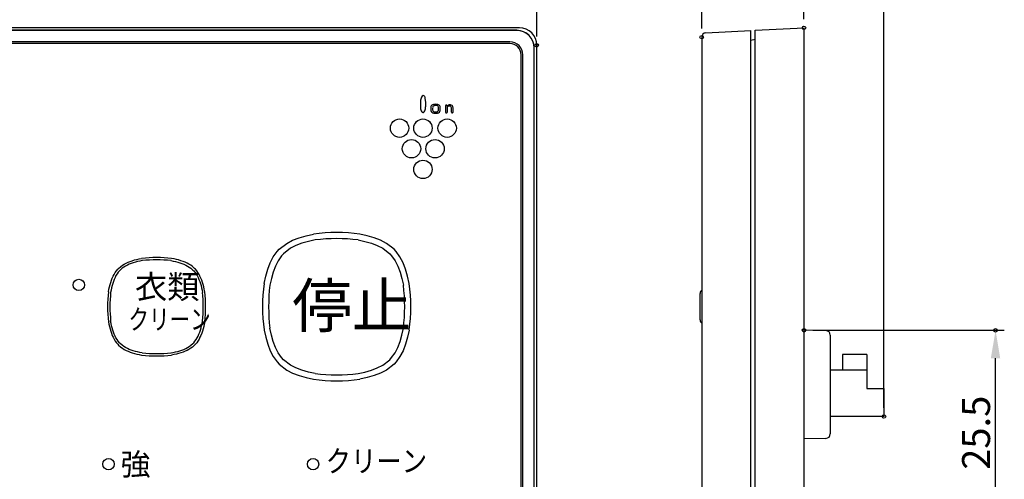
# Model space of a CAD drawing. Extents: x 155 to 562, y 107 to 400.
# Drawn here: x 253 to 366, y 249 to 302 of the extents above; entities that cross this region are included whole.
import ezdxf

# ---------------------------------------------------------------- set-up
doc = ezdxf.new("R2010")
doc.units = 0
doc.header["$LTSCALE"] = 0.5
doc.header["$MEASUREMENT"] = 0
doc.layers.get('DEFPOINTS').update_dxf_attribs({"linetype": 'CONTINUOUS'})
for name, color, linetype in [('0_COMPONENTS', 7, 'CONTINUOUS'), ('1', 7, 'CONTINUOUS'), ('MOJI', 7, 'CONTINUOUS')]:
    doc.layers.add(name, color=color, linetype=linetype)
doc.styles.get("Standard").update_dxf_attribs({"font": 'txt', "bigfont": 'bigfont.shx'})

# ---------------------------------------------------------------- blocks, each defined once
blk = doc.blocks.new('-008-_D10')
at = {"layer": '1', "color": 2, "linetype": 'Continuous'}
for p, q in [((224.21, 180.16), (246.13, 180.16)), ((245.13, 157.85), (245.13, 176.96)), ((237.47, 154.65), (246.13, 154.65))]:
    blk.add_line(p, q, dxfattribs=at)
for points in [[(244.59, 176.96), (245.66, 176.96), (245.13, 180.16)], [(244.59, 157.85), (245.66, 157.85), (245.13, 154.65)]]:
    blk.add_solid(points, dxfattribs=at)
at = {"layer": 'DEFPOINTS', "color": 7}
for centre in [(223.21, 180.16), (245.13, 180.16), (236.47, 154.65)]:
    blk.add_circle(centre, 0.2, dxfattribs=at)
at = {"layer": '1', "color": 7}
blk.add_text('25.5', height=3.2, rotation=90, dxfattribs=at).set_placement((244.5, 164.2))
blk = doc.blocks.new('-006-_D8')
at = {"layer": '1', "color": 2, "linetype": 'Continuous'}
for p, q in [((211.51, 214.69), (211.51, 224.27)), ((223.21, 215.75), (223.21, 224.27)), ((214.71, 223.27), (220.01, 223.27))]:
    blk.add_line(p, q, dxfattribs=at)
for points in [[(214.71, 223.81), (214.71, 222.74), (211.51, 223.27)], [(220.01, 223.81), (220.01, 222.74), (223.21, 223.27)]]:
    blk.add_solid(points, dxfattribs=at)
at = {"layer": 'DEFPOINTS', "color": 7}
for centre in [(223.21, 223.27), (223.21, 214.75), (211.51, 213.69)]:
    blk.add_circle(centre, 0.2, dxfattribs=at)
at = {"layer": '1', "color": 7}
blk.add_text('11.7', height=3.2, dxfattribs=at).set_placement((214.16, 223.9))
blk = doc.blocks.new('-005-_D5')
at = {"layer": '1', "color": 2, "linetype": 'Continuous'}
for p, q in [((223.21, 215.75), (223.21, 224.18)), ((232.36, 171.3), (232.36, 224.18)), ((229.16, 223.18), (226.41, 223.18))]:
    blk.add_line(p, q, dxfattribs=at)
for points in [[(226.41, 223.72), (226.41, 222.65), (223.21, 223.18)], [(229.16, 223.72), (229.16, 222.65), (232.36, 223.18)]]:
    blk.add_solid(points, dxfattribs=at)
at = {"layer": 'DEFPOINTS', "color": 7}
for centre in [(223.21, 223.18), (223.21, 214.75), (232.36, 170.3)]:
    blk.add_circle(centre, 0.2, dxfattribs=at)
at = {"layer": '1', "color": 7}
blk.add_text('9.2', height=3.2, dxfattribs=at).set_placement((225.39, 223.81))
blk = doc.blocks.new('-010-_D12')
at = {"layer": '1', "color": 2, "linetype": 'Continuous'}
blk.add_line((192.64, 213.76), (192.64, 223.75), dxfattribs=at)
at = {"layer": 'DEFPOINTS', "color": 7}
blk.add_circle((192.64, 212.76), 0.2, dxfattribs=at)

msp = doc.modelspace()

# ---------------------------------------------------------------- linework, layer by layer
at = {"layer": '0_COMPONENTS', "color": 7, "linetype": 'Continuous'}
for p, q in [((310.08, 300.71), (198.07, 300.71)), ((309.79, 300.42), (198.37, 300.42)), ((309.78, 300.41), (198.37, 300.41)), ((330.95, 299.64), (330.95, 181.78)), ((331.42, 300.14), (336.55, 300.41)), ((336.55, 181.01), (336.55, 300.41)), ((337.05, 300.42), (342.65, 300.71)), ((337.05, 181), (337.05, 300.42)), ((342.65, 180.71), (342.65, 300.71)), ((308.98, 299.11), (199.18, 299.11)), ((308.98, 298.91), (199.18, 298.91)), ((312.08, 182.71), (312.08, 298.71)), ((336.55, 299.31), (337.05, 299.41)), ((310.28, 183.81), (310.28, 297.61)), ((310.48, 183.81), (310.48, 297.61)), ((311.78, 183), (311.78, 298.42)), ((311.78, 183.01), (311.78, 298.41)), ((330.75, 267.31), (330.75, 270.31)), ((345.15, 266.07), (342.65, 266.11)), ((345.65, 265.57), (345.65, 254.25)), ((347.05, 263.36), (347.05, 261.56)), ((349.85, 263.36), (347.05, 263.36)), ((349.85, 263.36), (349.85, 259.46)), ((349.85, 261.56), (345.65, 261.56)), ((349.85, 259.46), (351.8, 259.46)), ((351.8, 256.26), (351.8, 259.46)), ((351.8, 256.26), (345.65, 256.26)), ((345.15, 253.75), (342.65, 253.71))]:
    msp.add_line(p, q, dxfattribs=at)
at = {"layer": '0_COMPONENTS', "color": 2, "linetype": 'Continuous'}
for p, q in [((282.6, 275.38), (283.47, 276.05)), ((283.47, 276.05), (284.14, 276.4)), ((284.14, 276.4), (284.88, 276.69)), ((285.21, 276.06), (284.52, 275.81)), ((284.88, 276.69), (285.67, 276.92)), ((285.94, 276.27), (285.21, 276.06)), ((285.67, 276.92), (286.51, 277.1)), ((286.71, 276.44), (285.94, 276.27)), ((291.64, 276.44), (292.41, 276.27)), ((292.68, 276.92), (291.84, 277.1)), ((292.41, 276.27), (293.15, 276.06)), ((293.47, 276.69), (292.68, 276.92)), ((293.15, 276.06), (293.83, 275.81)), ((294.21, 276.4), (293.47, 276.69)), ((294.89, 276.05), (294.21, 276.4)), ((295.75, 275.38), (294.89, 276.05)), ((281.93, 274.52), (282.36, 275.12)), ((282.36, 275.12), (282.6, 275.38)), ((283.11, 274.87), (282.88, 274.63)), ((283.9, 275.49), (283.11, 274.87)), ((284.52, 275.81), (283.9, 275.49)), ((293.83, 275.81), (294.45, 275.49)), ((294.45, 275.49), (295.25, 274.87)), ((295.25, 274.87), (295.47, 274.63)), ((296, 275.12), (295.75, 275.38)), ((296.42, 274.52), (296, 275.12)), ((264.87, 273.68), (265.09, 273.79)), ((265.09, 273.79), (265.31, 273.89)), ((265.31, 273.89), (265.55, 273.99)), ((265.68, 273.76), (265.45, 273.67)), ((265.55, 273.99), (265.8, 274.07)), ((265.91, 273.84), (265.68, 273.76)), ((265.8, 274.07), (266.05, 274.15)), ((266.16, 273.91), (265.91, 273.84)), ((266.05, 274.15), (266.31, 274.21)), ((266.41, 273.97), (266.16, 273.91)), ((266.31, 274.21), (266.58, 274.28)), ((266.67, 274.03), (266.41, 273.97)), ((266.58, 274.28), (266.86, 274.33)), ((266.93, 274.08), (266.67, 274.03)), ((270.22, 274.08), (270.49, 274.03)), ((270.57, 274.28), (270.3, 274.33)), ((270.49, 274.03), (270.74, 273.97)), ((270.84, 274.21), (270.57, 274.28)), ((270.74, 273.97), (270.99, 273.91)), ((271.1, 274.15), (270.84, 274.21)), ((270.99, 273.91), (271.24, 273.84)), ((271.36, 274.07), (271.1, 274.15)), ((271.24, 273.84), (271.47, 273.76)), ((271.6, 273.99), (271.36, 274.07)), ((271.47, 273.76), (271.7, 273.67)), ((271.84, 273.89), (271.6, 273.99)), ((272.06, 273.79), (271.84, 273.89)), ((272.28, 273.68), (272.06, 273.79)), ((281.3, 273.11), (281.58, 273.84)), ((281.58, 273.84), (281.93, 274.52)), ((282.49, 274.07), (282.17, 273.45)), ((282.88, 274.63), (282.49, 274.07)), ((295.47, 274.63), (295.86, 274.07)), ((295.86, 274.07), (296.18, 273.45)), ((296.77, 273.84), (296.42, 274.52)), ((297.05, 273.11), (296.77, 273.84)), ((263.72, 272.51), (263.85, 272.72)), ((263.85, 272.72), (263.98, 272.91)), ((263.98, 272.91), (264.13, 273.09)), ((264.18, 272.74), (264.05, 272.55)), ((264.13, 273.09), (264.22, 273.19)), ((264.33, 272.91), (264.18, 272.74)), ((264.22, 273.19), (264.48, 273.41)), ((264.41, 273), (264.33, 272.91)), ((264.65, 273.21), (264.41, 273)), ((264.48, 273.41), (264.67, 273.55)), ((264.84, 273.34), (264.65, 273.21)), ((264.67, 273.55), (264.87, 273.68)), ((265.03, 273.46), (264.84, 273.34)), ((265.24, 273.57), (265.03, 273.46)), ((265.45, 273.67), (265.24, 273.57)), ((271.7, 273.67), (271.92, 273.57)), ((271.92, 273.57), (272.12, 273.46)), ((272.12, 273.46), (272.32, 273.34)), ((272.48, 273.55), (272.28, 273.68)), ((272.32, 273.34), (272.5, 273.21)), ((272.68, 273.41), (272.48, 273.55)), ((272.5, 273.21), (272.74, 273)), ((272.93, 273.19), (272.68, 273.41)), ((272.74, 273), (272.83, 272.91)), ((272.83, 272.91), (272.97, 272.74)), ((273.02, 273.09), (272.93, 273.19)), ((272.97, 272.74), (273.1, 272.55)), ((273.17, 272.91), (273.02, 273.09)), ((273.31, 272.72), (273.17, 272.91)), ((273.43, 272.51), (273.31, 272.72)), ((281.07, 272.31), (281.3, 273.11)), ((281.91, 272.77), (281.71, 272.04)), ((282.17, 273.45), (281.91, 272.77)), ((296.18, 273.45), (296.44, 272.77)), ((296.44, 272.77), (296.65, 272.04)), ((297.28, 272.31), (297.05, 273.11)), ((263.26, 271.33), (263.33, 271.59)), ((263.33, 271.59), (263.41, 271.83)), ((263.41, 271.83), (263.51, 272.07)), ((263.51, 272.07), (263.61, 272.3)), ((263.64, 271.7), (263.56, 271.47)), ((263.61, 272.3), (263.72, 272.51)), ((263.73, 271.93), (263.64, 271.7)), ((263.83, 272.15), (263.73, 271.93)), ((263.93, 272.36), (263.83, 272.15)), ((264.05, 272.55), (263.93, 272.36)), ((273.1, 272.55), (273.22, 272.36)), ((273.22, 272.36), (273.33, 272.15)), ((273.33, 272.15), (273.42, 271.93)), ((273.42, 271.93), (273.51, 271.7)), ((273.54, 272.3), (273.43, 272.51)), ((273.51, 271.7), (273.59, 271.47)), ((273.65, 272.07), (273.54, 272.3)), ((273.74, 271.83), (273.65, 272.07)), ((273.82, 271.59), (273.74, 271.83)), ((273.9, 271.33), (273.82, 271.59)), ((280.88, 271.47), (281.07, 272.31)), ((281.71, 272.04), (281.54, 271.26)), ((296.65, 272.04), (296.81, 271.26)), ((297.47, 271.47), (297.28, 272.31)), ((263.07, 270.52), (263.13, 270.8)), ((263.13, 270.8), (263.19, 271.07)), ((263.19, 271.07), (263.26, 271.33)), ((263.37, 270.71), (263.32, 270.45)), ((263.43, 270.97), (263.37, 270.71)), ((263.49, 271.22), (263.43, 270.97)), ((263.56, 271.47), (263.49, 271.22)), ((273.59, 271.47), (273.66, 271.22)), ((273.66, 271.22), (273.72, 270.97)), ((273.72, 270.97), (273.78, 270.71)), ((273.78, 270.71), (273.83, 270.45)), ((273.97, 271.07), (273.9, 271.33)), ((274.03, 270.8), (273.97, 271.07)), ((274.08, 270.52), (274.03, 270.8)), ((263.07, 267.08), (263.13, 266.8)), ((263.37, 266.89), (263.32, 267.15)), ((273.78, 266.89), (273.83, 267.15)), ((274.08, 267.08), (274.03, 266.8)), ((263.13, 266.8), (263.19, 266.54)), ((263.19, 266.54), (263.26, 266.27)), ((263.26, 266.27), (263.33, 266.02)), ((263.33, 266.02), (263.41, 265.77)), ((263.43, 266.63), (263.37, 266.89)), ((263.49, 266.38), (263.43, 266.63)), ((263.56, 266.14), (263.49, 266.38)), ((263.64, 265.9), (263.56, 266.14)), ((263.73, 265.67), (263.64, 265.9)), ((273.42, 265.67), (273.51, 265.9)), ((273.51, 265.9), (273.59, 266.14)), ((273.59, 266.14), (273.66, 266.38)), ((273.66, 266.38), (273.72, 266.63)), ((273.72, 266.63), (273.78, 266.89)), ((273.82, 266.02), (273.74, 265.77)), ((273.9, 266.27), (273.82, 266.02)), ((273.97, 266.54), (273.9, 266.27)), ((274.03, 266.8), (273.97, 266.54)), ((280.88, 266.14), (281.07, 265.31)), ((281.71, 265.57), (281.54, 266.34)), ((296.65, 265.57), (296.81, 266.34)), ((297.47, 266.14), (297.28, 265.31)), ((263.41, 265.77), (263.51, 265.53)), ((263.51, 265.53), (263.61, 265.31)), ((263.61, 265.31), (263.72, 265.09)), ((263.72, 265.09), (263.85, 264.88)), ((263.83, 265.45), (263.73, 265.67)), ((263.93, 265.25), (263.83, 265.45)), ((263.85, 264.88), (263.98, 264.69)), ((264.05, 265.05), (263.93, 265.25)), ((264.18, 264.87), (264.05, 265.05)), ((264.33, 264.69), (264.18, 264.87)), ((272.83, 264.69), (272.97, 264.87)), ((272.97, 264.87), (273.1, 265.05)), ((273.1, 265.05), (273.22, 265.25)), ((273.31, 264.88), (273.17, 264.69)), ((273.22, 265.25), (273.33, 265.45)), ((273.43, 265.09), (273.31, 264.88)), ((273.33, 265.45), (273.42, 265.67)), ((273.54, 265.31), (273.43, 265.09)), ((273.65, 265.53), (273.54, 265.31)), ((273.74, 265.77), (273.65, 265.53)), ((281.07, 265.31), (281.3, 264.51)), ((281.91, 264.83), (281.71, 265.57)), ((282.17, 264.15), (281.91, 264.83)), ((296.18, 264.15), (296.44, 264.83)), ((296.44, 264.83), (296.65, 265.57)), ((297.28, 265.31), (297.05, 264.51)), ((263.98, 264.69), (264.13, 264.51)), ((264.13, 264.51), (264.22, 264.42)), ((264.22, 264.42), (264.48, 264.19)), ((264.41, 264.6), (264.33, 264.69)), ((264.65, 264.39), (264.41, 264.6)), ((264.48, 264.19), (264.67, 264.05)), ((264.84, 264.26), (264.65, 264.39)), ((264.67, 264.05), (264.87, 263.93)), ((265.03, 264.14), (264.84, 264.26)), ((264.87, 263.93), (265.09, 263.81)), ((265.24, 264.03), (265.03, 264.14)), ((265.09, 263.81), (265.31, 263.71)), ((265.45, 263.93), (265.24, 264.03)), ((265.31, 263.71), (265.55, 263.62)), ((265.68, 263.85), (265.45, 263.93)), ((265.55, 263.62), (265.8, 263.53)), ((265.91, 263.77), (265.68, 263.85)), ((266.16, 263.69), (265.91, 263.77)), ((266.41, 263.63), (266.16, 263.69)), ((266.67, 263.57), (266.41, 263.63)), ((270.49, 263.57), (270.74, 263.63)), ((270.74, 263.63), (270.99, 263.69)), ((270.99, 263.69), (271.24, 263.77)), ((271.24, 263.77), (271.47, 263.85)), ((271.6, 263.62), (271.36, 263.53)), ((271.47, 263.85), (271.7, 263.93)), ((271.84, 263.71), (271.6, 263.62)), ((271.7, 263.93), (271.92, 264.03)), ((272.06, 263.81), (271.84, 263.71)), ((271.92, 264.03), (272.12, 264.14)), ((272.28, 263.93), (272.06, 263.81)), ((272.12, 264.14), (272.32, 264.26)), ((272.48, 264.05), (272.28, 263.93)), ((272.32, 264.26), (272.5, 264.39)), ((272.68, 264.19), (272.48, 264.05)), ((272.5, 264.39), (272.74, 264.6)), ((272.93, 264.42), (272.68, 264.19)), ((272.74, 264.6), (272.83, 264.69)), ((273.02, 264.51), (272.93, 264.42)), ((273.17, 264.69), (273.02, 264.51)), ((281.3, 264.51), (281.58, 263.77)), ((281.58, 263.77), (281.93, 263.1)), ((282.49, 263.53), (282.17, 264.15)), ((295.86, 263.53), (296.18, 264.15)), ((296.77, 263.77), (296.42, 263.1)), ((297.05, 264.51), (296.77, 263.77)), ((265.8, 263.53), (266.05, 263.46)), ((266.05, 263.46), (266.31, 263.39)), ((266.31, 263.39), (266.58, 263.33)), ((266.58, 263.33), (266.86, 263.27)), ((266.93, 263.52), (266.67, 263.57)), ((270.22, 263.52), (270.49, 263.57)), ((270.57, 263.33), (270.3, 263.27)), ((270.84, 263.39), (270.57, 263.33)), ((271.1, 263.46), (270.84, 263.39)), ((271.36, 263.53), (271.1, 263.46)), ((281.93, 263.1), (282.36, 262.5)), ((282.36, 262.5), (282.6, 262.23)), ((282.88, 262.98), (282.49, 263.53)), ((283.11, 262.73), (282.88, 262.98)), ((283.9, 262.12), (283.11, 262.73)), ((294.45, 262.12), (295.25, 262.73)), ((295.25, 262.73), (295.47, 262.98)), ((295.47, 262.98), (295.86, 263.53)), ((296, 262.5), (295.75, 262.23)), ((296.42, 263.1), (296, 262.5)), ((282.6, 262.23), (283.47, 261.56)), ((283.47, 261.56), (284.14, 261.21)), ((284.52, 261.8), (283.9, 262.12)), ((285.21, 261.54), (284.52, 261.8)), ((285.94, 261.33), (285.21, 261.54)), ((292.41, 261.33), (293.15, 261.54)), ((293.15, 261.54), (293.83, 261.8)), ((293.83, 261.8), (294.45, 262.12)), ((294.89, 261.56), (294.21, 261.21)), ((295.75, 262.23), (294.89, 261.56)), ((284.14, 261.21), (284.88, 260.93)), ((284.88, 260.93), (285.67, 260.7)), ((285.67, 260.7), (286.51, 260.52)), ((286.71, 261.16), (285.94, 261.33)), ((291.64, 261.16), (292.41, 261.33)), ((292.68, 260.7), (291.84, 260.52)), ((293.47, 260.93), (292.68, 260.7)), ((294.21, 261.21), (293.47, 260.93))]:
    msp.add_line(p, q, dxfattribs=at)
for centre in [(259.68, 271.3), (263.08, 250.8), (286.48, 250.8)]:
    msp.add_circle(centre, 0.65, dxfattribs=at)
at = {"layer": '0_COMPONENTS', "color": 7, "linetype": 'Continuous'}
for centre, radius, start, end in [((309.78, 298.41), 2, 0, 90), ((309.79, 298.42), 2, 0, 90), ((310.08, 298.71), 2, 0, 90), ((331.45, 299.64), 0.5, 93, 180), ((308.98, 297.61), 1.5, 0, 90), ((308.98, 297.61), 1.3, 360, 90), ((331.25, 270.31), 0.5, 126.901, 180), ((331.25, 267.31), 0.5, 180, 233.099), ((345.15, 265.57), 0.5, 0, 89), ((345.15, 254.25), 0.5, 271, 0)]:
    msp.add_arc(centre, radius, start, end, dxfattribs=at)
at = {"layer": '0_COMPONENTS', "color": 2, "linetype": 'Continuous'}
for centre, radius, start, end in [((289.18, 259.45), 17.85, 81.4152, 98.5848), ((289.18, 256.31), 20.28, 83.0276, 96.9724), ((268.58, 259.58), 14.85, 83.3478, 96.6522), ((268.58, 257.14), 17.02, 84.4426, 95.5574), ((277.85, 268.8), 14.88, 173.3539, 186.6461), ((280.29, 268.8), 17.05, 174.4479, 185.5521), ((256.86, 268.8), 17.05, 354.4479, 5.5521), ((259.3, 268.8), 14.88, 353.3539, 6.6461), ((298.53, 268.81), 17.85, 171.4153, 188.5847), ((301.67, 268.8), 20.28, 173.0277, 186.9723), ((276.68, 268.8), 20.28, 353.0277, 6.9723), ((279.82, 268.81), 17.85, 351.4153, 8.5847), ((268.58, 278.02), 14.85, 263.3478, 276.6522), ((268.58, 280.46), 17.02, 264.4426, 275.5574), ((289.18, 278.17), 17.85, 261.4152, 278.5848), ((289.18, 281.3), 20.28, 263.0276, 276.9724)]:
    msp.add_arc(centre, radius, start, end, dxfattribs=at)
at = {"layer": 'MOJI', "color": 2, "linetype": 'Continuous'}
for p, q in [((299.37, 292.22), (299.32, 292.64)), ((300.16, 291.34), (300.17, 291.25)), ((300.63, 290.95), (300.73, 290.96))]:
    msp.add_line(p, q, dxfattribs=at)
for centre in [(296.37, 289.23), (299.05, 289.23), (301.82, 289.23), (297.74, 286.87), (300.43, 286.87), (299.05, 284.51)]:
    msp.add_circle(centre, 1.05, dxfattribs=at)
for centre, radius, start, end in [((299.23, 292.66), 0.362, 121.8285, 143.9172), ((299.08, 292.9), 0.085, 53.888, 120.1464), ((298.98, 292.72), 0.294, 29.8798, 57.4373), ((300.66, 292.14), 1.9, 164.3966, 177.8625), ((306.39, 291.91), 7.63, 177.7188, 179.3671), ((306.39, 291.81), 7.63, 178.6106, 180.2589), ((300.66, 291.78), 1.91, 180.1489, 193.4241), ((299.46, 292.49), 0.645, 143.4631, 165.3498), ((298.67, 292.51), 0.664, 11.523, 32.2377), ((296.75, 292.02), 2.63, 354.0803, 359.1521), ((296.1, 292.03), 3.28, 359.2846, 3.3503), ((300.29, 291.58), 0.341, 114.0376, 177.4504), ((300.63, 290.36), 1.6, 99.5056, 107.0311), ((300.35, 291.63), 0.174, 101.9658, 159.5368), ((300.42, 291.39), 0.421, 93.446, 104.3605), ((300.5, 290.93), 1.03, 81.8709, 97.5271), ((300.5, 288.17), 3.64, 88.9853, 91.7011), ((300.55, 291.31), 0.501, 79.2388, 88.3425), ((300.59, 291.34), 0.608, 66.873, 85.0567), ((300.63, 291.63), 0.179, 22.1364, 83.5015), ((300.68, 291.58), 0.345, 3.9217, 65.4545), ((301.65, 291.81), 0.0139, 147.0118, 182.1322), ((3899.72, 291.23), 3598.08, 179.99075, 180.00293), ((301.72, 291.76), 0.0985, 117.8007, 144.5715), ((301.7, 291.78), 0.072, 92.5007, 115.0476), ((301.72, 291.38), 0.473, 88.0671, 92.5258), ((301.74, 291.77), 0.0773, 48.984, 90.9348), ((301.76, 291.8), 0.0402, 359.7312, 46.8657), ((301.17, 292.42), 0.934, 312.6255, 318.6225), ((303.24, 291.8), 1.45, 179.9345, 182.4917), ((302.03, 291.66), 0.207, 98.6418, 139.1011), ((302.07, 291.44), 0.435, 92.8625, 99.7543), ((302.13, 289.64), 2.24, 88.2368, 91.9986), ((302.19, 291.47), 0.409, 62.5713, 89.313), ((302.3, 291.66), 0.185, 11.7943, 63.7422), ((299.44, 291.47), 0.642, 192.2187, 214.6093), ((299.23, 291.33), 0.396, 214.5807, 233.5446), ((299.05, 291.08), 0.0863, 232.8981, 270.7446), ((299.05, 291.1), 0.103, 270.8717, 305.4176), ((298.87, 291.34), 0.402, 306.9515, 325.3867), ((298.62, 291.49), 0.695, 326.568, 345.6773), ((295.86, 292.11), 3.53, 346.9968, 354.0914), ((301.54, 291.46), 1.59, 174.9881, 187.6019), ((300.31, 291.31), 0.356, 189.7453, 265.308), ((300.63, 291.51), 0.481, 157.6289, 176.4944), ((301.51, 291.45), 1.36, 176.5148, 184.7971), ((300.39, 291.33), 0.23, 200.615, 255.4621), ((300.41, 291.92), 0.977, 262.6715, 268.176), ((300.51, 291.63), 0.554, 250.9047, 257.4199), ((300.48, 295.27), 4.33, 268.6042, 271.9958), ((300.49, 291.6), 0.512, 258.8702, 277.3768), ((300.49, 291.76), 0.679, 275.8781, 283.3167), ((300.6, 291.32), 0.219, 281.5454, 343.9019), ((300.68, 291.31), 0.349, 278.5594, 351.8066), ((300.36, 291.51), 0.474, 3.7504, 22.9274), ((300.41, 291.38), 0.417, 342.6731, 355.1835), ((299.48, 291.45), 1.35, 355.5909, 3.8007), ((299.44, 291.46), 1.59, 352.6986, 5.3063), ((301.65, 291.04), 0.0169, 176.4325, 210.3047), ((301.71, 291.09), 0.0935, 215.7518, 250.0835), ((301.71, 291.1), 0.108, 254.4191, 270.0051), ((301.72, 291.44), 0.448, 268.6276, 272.8454), ((301.74, 291.07), 0.0797, 272.4894, 294.9003), ((301.73, 291.09), 0.0947, 296.3716, 323.7792), ((301.82, 291.74), 0.0184, 180.085, 205.8947), ((302.25, 291.53), 0.443, 167.5322, 181.0776), ((717.02, 291.08), 415.21, 179.9398, 180.0057), ((301.79, 291.04), 0.0209, 325.2889, 357.5066), ((301.94, 291.59), 0.125, 118.5164, 166.4212), ((302.05, 291.4), 0.346, 98.4498, 118.1408), ((302.08, 290.96), 0.789, 84.0437, 96.1595), ((302.15, 291.59), 0.152, 50.3288, 84.3561), ((302.11, 291.58), 0.182, 14.8753, 43.3743), ((301.66, 291.45), 0.658, 4.0903, 16.1688), ((302.09, 291.47), 0.222, 0.8671, 6.0748), ((-2738.43, 291.15), 3040.74, 359.9981, 0.00615), ((302.34, 291.04), 0.0245, 176.1596, 205.3317), ((302.39, 291.08), 0.0882, 212.9687, 250.8343), ((302.39, 291.09), 0.0974, 253.6873, 267.011), ((302.4, 291.45), 0.452, 267.5265, 272.5537), ((302.42, 291.07), 0.0764, 272.0798, 297.0592), ((302.42, 291.06), 0.0685, 298.8254, 357.7877), ((301.91, 291.58), 0.579, 359.0191, 12.0427), ((253.64, 291.38), 48.85, 359.6236, 0.2221)]:
    msp.add_arc(centre, radius, start, end, dxfattribs=at)

# ---------------------------------------------------------------- block references
at = {"layer": '1'}
for name in ['-010-_D12', '-006-_D8', '-005-_D5', '-008-_D10']:
    msp.add_blockref(name, (119.43, 85.95), dxfattribs=at)

# ---------------------------------------------------------------- texts
at = {"layer": 'MOJI', "color": 7}
for s, height, p in [('衣類', 2.7, (266.1, 269.73)), ('停止', 5, (284.1, 266.44)), ('強', 2.5, (264.47, 249.53))]:
    msp.add_text(s, height=height, dxfattribs=at).set_placement(p)
for height, width, p in [(2.3, 0.75, (265.35, 266.21)), (2.5, 0.85, (287.92, 249.9))]:
    msp.add_text('クリーン', height=height, dxfattribs=dict(at, width=width)).set_placement(p)

doc.saveas('drawing.dxf')
